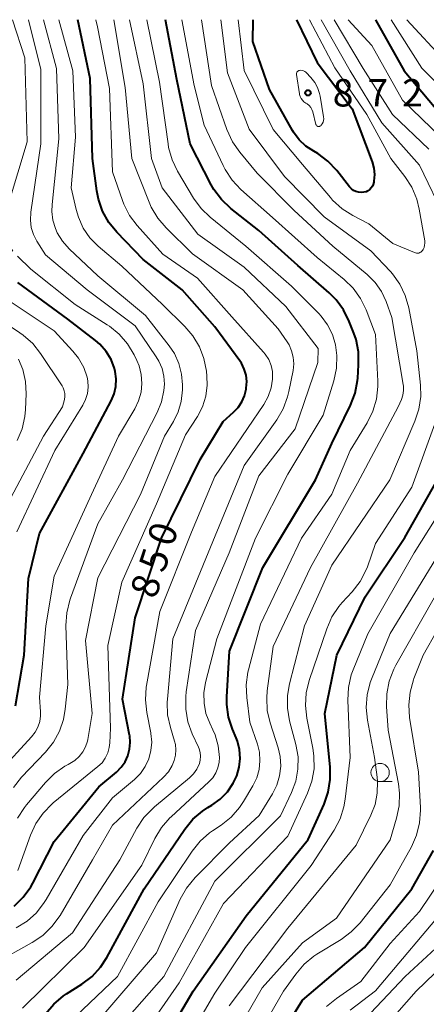
# Model space of a CAD drawing. Units: metres. Extents: x -66000 to -64000, y 15297 to 16500.
# Drawn here: x -64762 to -64706, y 16365 to 16500 of the extents above; entities that cross this region are included whole.
import ezdxf

# ---------------------------------------------------------------- set-up
doc = ezdxf.new("R2010")
doc.units = ezdxf.units.M
for name, color, linetype, lineweight in [('633100_広葉樹林', 7, 'Continuous', 13), ('710100_等高線(計曲線)', 7, 'Continuous', 40), ('710200_等高線(主曲線)', 7, 'Continuous', 13), ('731200_図化機測定による標高点', 7, 'Continuous', 40)]:
    doc.layers.add(name, color=color, linetype=linetype, lineweight=lineweight)
doc.styles.add('Style-WORKING', font='MS Gothic.ttf')

msp = doc.modelspace()

# ---------------------------------------------------------------- linework, layer by layer
at = {"layer": '633100_広葉樹林', "linetype": 'Continuous', "lineweight": 13}
msp.add_line((-64712.38, 16395.69), (-64710.71, 16395.69), dxfattribs=at)
msp.add_circle((-64712.38, 16396.94), 1.25, dxfattribs=at)
at = {"layer": '710100_等高線(計曲線)', "linetype": 'Continuous', "lineweight": 40, "flags": 128}
for points, elevation in [([(-64762.46, 16378.65), (-64761.21, 16379.87), (-64760.2, 16381.29), (-64759.92, 16381.8), (-64757, 16387.48), (-64750.86, 16395), (-64748.47, 16397), (-64747.82, 16397.65), (-64747.29, 16398.4), (-64746.9, 16399.24), (-64746.66, 16400.13), (-64746.58, 16401.05), (-64746.65, 16401.96), (-64746.67, 16402.06), (-64747.63, 16407), (-64745.9, 16418.1), (-64742.29, 16429), (-64737, 16439.79), (-64733.88, 16445), (-64732.44, 16446.26), (-64731.81, 16446.91), (-64731.3, 16447.67), (-64730.93, 16448.5), (-64730.71, 16449.41), (-64730.69, 16449.57), (-64730.63, 16450.45), (-64730.73, 16451.32), (-64730.98, 16452.17), (-64731.37, 16452.96), (-64731.6, 16453.31), (-64735, 16457.97), (-64739.47, 16463), (-64744.82, 16467.18), (-64748.42, 16470.9), (-64749.52, 16472.25), (-64750.37, 16473.77), (-64750.94, 16475.42), (-64751.16, 16476.55), (-64751.75, 16481), (-64752.07, 16491.93), (-64753.77, 16500)], 850), ([(-64758.16, 16363.88), (-64757.05, 16365.22), (-64755.72, 16366.35), (-64755.28, 16366.64), (-64753.2, 16367.96), (-64751.81, 16369.02), (-64750.63, 16370.3), (-64749.76, 16371.63), (-64744.66, 16381), (-64739.1, 16389.18), (-64737.99, 16390.53), (-64736.67, 16391.66), (-64735.96, 16392.13), (-64735.39, 16392.47), (-64734.25, 16393.3), (-64733.27, 16394.31), (-64732.48, 16395.47), (-64732, 16396.5), (-64731.67, 16397.66), (-64731.54, 16398.87), (-64731.62, 16400.07), (-64731.92, 16401.24), (-64732.08, 16401.68), (-64732.58, 16402.87), (-64733.12, 16404.53), (-64733.35, 16406.26), (-64733.35, 16407.31), (-64733, 16413.54), (-64728.42, 16425), (-64721.21, 16437), (-64719, 16441.97), (-64716.43, 16447.25), (-64715.8, 16448.88), (-64715.47, 16450.59), (-64715.44, 16450.94), (-64715.32, 16452.76), (-64715.35, 16454.51), (-64715.68, 16456.22), (-64715.98, 16457.09), (-64716.61, 16458.7), (-64717.38, 16460.26), (-64718.41, 16461.67), (-64719.37, 16462.62), (-64723.66, 16466.34), (-64729, 16471.13), (-64732.82, 16474.17), (-64734.08, 16475.37), (-64735.12, 16476.77), (-64735.48, 16477.41), (-64738.37, 16483), (-64740.18, 16491.82), (-64741.75, 16500)], 860), ([(-64716.01, 16476.63), (-64716.3, 16476.84), (-64716.57, 16477.12), (-64718.32, 16479.36), (-64719.52, 16480.63), (-64720.91, 16481.68), (-64721.45, 16481.99), (-64721.47, 16482), (-64722.53, 16482.7), (-64723.46, 16483.57), (-64724.22, 16484.59), (-64724.37, 16484.84), (-64727.54, 16490.46), (-64729.79, 16497), (-64729.76, 16500)], 870), ([(-64723.84, 16500), (-64721, 16494.13), (-64716.2, 16487.8), (-64713.48, 16480.54), (-64713.24, 16479.68), (-64713.15, 16478.79), (-64713.22, 16477.91), (-64713.25, 16477.74), (-64713.32, 16477.46), (-64713.44, 16477.2), (-64713.61, 16476.96), (-64713.81, 16476.75), (-64714.05, 16476.58), (-64714.31, 16476.45), (-64714.59, 16476.37), (-64714.63, 16476.37), (-64714.99, 16476.34), (-64715.35, 16476.38), (-64715.69, 16476.48), (-64716.01, 16476.63)], 870), ([(-64713.03, 16500), (-64709.1, 16493), (-64705, 16488.12), (-64700.2, 16481.8), (-64697, 16473.97), (-64696.68, 16473), (-64693.7, 16464.3), (-64691.77, 16458.75), (-64691.48, 16458.1), (-64691.08, 16457.51), (-64690.59, 16457), (-64690.01, 16456.58), (-64689.37, 16456.27), (-64688.68, 16456.08)], 860), ([(-64762.28, 16406.07), (-64761.1, 16413), (-64760.5, 16423.5), (-64759, 16429.67), (-64753, 16440.59), (-64749.18, 16447.81), (-64748.78, 16448.77), (-64748.55, 16449.78), (-64748.5, 16450.82), (-64748.62, 16451.85), (-64748.73, 16452.27), (-64749.2, 16453.48), (-64749.87, 16454.58), (-64750.72, 16455.56), (-64751.32, 16456.07), (-64755.12, 16459), (-64761.96, 16464.04)], 840), ([(-64743.6, 16357.45), (-64737.98, 16367), (-64730.7, 16377.3), (-64722.23, 16387.77), (-64720.05, 16392.61), (-64719.48, 16394.26), (-64719.2, 16395.98), (-64719.22, 16397.68), (-64719.93, 16405), (-64718.3, 16413), (-64714.41, 16421), (-64709, 16429.12), (-64703.87, 16438.13), (-64701.31, 16446.58)], 870), ([(-64728.43, 16357), (-64723, 16365.79), (-64714.53, 16373), (-64708.05, 16381), (-64705.09, 16386.24)], 880)]:
    msp.add_lwpolyline(points, dxfattribs=dict(at, elevation=elevation))
at = {"layer": '710200_等高線(主曲線)', "linetype": 'Continuous', "lineweight": 13, "flags": 128}
for points, elevation in [([(-64762.63, 16468.3), (-64763.1, 16469.08), (-64763.44, 16469.93), (-64763.62, 16470.83), (-64763.63, 16471), (-64763.64, 16471.14), (-64763.63, 16472.88), (-64763.31, 16474.6), (-64763.25, 16474.79), (-64760.7, 16483.3), (-64761, 16494.76), (-64762.69, 16500)], 842), ([(-64761.99, 16390.7), (-64761.05, 16392.17), (-64760.76, 16392.53), (-64758.18, 16395.58), (-64756.94, 16396.81), (-64755.51, 16397.81), (-64755.08, 16398.04), (-64754.84, 16398.16), (-64754.16, 16398.58), (-64753.57, 16399.12), (-64753.07, 16399.75), (-64752.7, 16400.45), (-64752.45, 16401.21), (-64752.4, 16401.44), (-64751.77, 16405), (-64752.69, 16415), (-64751, 16423.58), (-64745.18, 16435), (-64741.88, 16443), (-64740.67, 16445), (-64740.01, 16446.33), (-64739.6, 16447.75), (-64739.44, 16449.34), (-64739.43, 16450), (-64739.55, 16451.49), (-64739.93, 16452.93), (-64740.54, 16454.29), (-64741.26, 16455.36), (-64744.51, 16459.49), (-64751, 16464.93), (-64754.93, 16468.64), (-64755.84, 16469.66), (-64756.56, 16470.83), (-64756.82, 16471.41), (-64757.17, 16472.56), (-64757.32, 16473.74), (-64757.28, 16474.71), (-64756.33, 16483.67), (-64756.66, 16493.34), (-64758.43, 16500)], 846), ([(-64758.81, 16493.19), (-64760.5, 16500)], 844), ([(-64736.16, 16451.89), (-64736.49, 16453.6), (-64737.12, 16455.23), (-64738.01, 16456.72), (-64739.1, 16457.98), (-64742.18, 16461), (-64747.75, 16466.25), (-64750.96, 16469), (-64752.09, 16470.15), (-64753, 16471.48), (-64753.67, 16472.95), (-64753.97, 16474), (-64754.65, 16477), (-64754.06, 16483.94), (-64754.45, 16493), (-64756.33, 16500)], 848), ([(-64749, 16393.45), (-64746, 16395.99), (-64745.18, 16396.81), (-64744.52, 16397.77), (-64744.03, 16398.83), (-64743.74, 16399.95), (-64743.64, 16401.11), (-64743.74, 16402.27), (-64743.77, 16402.38), (-64744.32, 16405.15), (-64744.51, 16406.88), (-64744.39, 16408.62), (-64744.35, 16408.86), (-64742.54, 16419), (-64738.18, 16429.82), (-64735, 16437.48), (-64728.31, 16447.34), (-64727.71, 16448.42), (-64727.3, 16449.59), (-64727.1, 16450.81), (-64727.09, 16451), (-64727.13, 16451.85), (-64727.31, 16452.68), (-64727.63, 16453.47), (-64728.09, 16454.19), (-64728.34, 16454.49), (-64732.67, 16459.33), (-64737.39, 16464.61), (-64742.1, 16467.9), (-64745.63, 16471.82), (-64746.68, 16473.21), (-64747.47, 16474.76), (-64747.66, 16475.27), (-64749, 16479.18), (-64749.41, 16490.59), (-64751.06, 16499), (-64751.28, 16500)], 852), ([(-64740.37, 16399.31), (-64740.32, 16400.05), (-64740.4, 16400.79), (-64740.51, 16401.23), (-64741.09, 16403.12), (-64741.46, 16404.82), (-64741.53, 16406.57), (-64741.5, 16406.96), (-64740.76, 16415.24), (-64735.93, 16427), (-64731, 16438.96), (-64726.53, 16445.24), (-64725.65, 16446.74), (-64725.04, 16448.38), (-64724.86, 16449.12), (-64724.3, 16451.99), (-64724.21, 16452.88), (-64724.27, 16453.78), (-64724.49, 16454.65), (-64724.85, 16455.47), (-64725.11, 16455.89), (-64726.33, 16457.67), (-64731.17, 16463), (-64738.04, 16467.96), (-64741.68, 16471.5), (-64742.81, 16472.82), (-64743.7, 16474.32), (-64744, 16475), (-64746.36, 16481), (-64747.27, 16490.73), (-64748.81, 16500)], 854), ([(-64748.31, 16369), (-64742.76, 16379.24), (-64738.11, 16386.18), (-64737.02, 16387.54), (-64735.71, 16388.68), (-64735.33, 16388.95), (-64734.14, 16389.74), (-64732.77, 16390.83), (-64731.62, 16392.13), (-64731.07, 16392.96), (-64729.79, 16395.11), (-64729.27, 16396.19), (-64728.94, 16397.34), (-64728.82, 16398.53), (-64728.91, 16399.72), (-64729.18, 16400.82), (-64730.19, 16403.81), (-64730.63, 16407.19), (-64730.71, 16408.93), (-64730.47, 16410.66), (-64730.39, 16411), (-64728.76, 16417.24), (-64723.12, 16429), (-64719, 16435.04), (-64716.47, 16441), (-64714.14, 16444.83), (-64713.37, 16446.4), (-64712.88, 16448.07), (-64712.69, 16449.8), (-64712.7, 16450.5), (-64713, 16456.89), (-64714.29, 16460.27), (-64715.06, 16461.84), (-64716.08, 16463.25), (-64717.3, 16464.44), (-64721, 16467.46), (-64727.09, 16472.91), (-64731.44, 16476.76), (-64732.64, 16478.02), (-64733.6, 16479.47), (-64733.88, 16480.03), (-64736.45, 16485.55), (-64737.81, 16491), (-64739.53, 16500)], 862), ([(-64747, 16363.3), (-64742, 16369), (-64735, 16382.05), (-64726.02, 16391), (-64724.51, 16394.18), (-64723.93, 16395.75), (-64723.62, 16397.39), (-64723.61, 16399.07), (-64723.9, 16400.76), (-64724.77, 16404.02), (-64725.07, 16405.73), (-64725.06, 16407.48), (-64724.78, 16409.1), (-64722.72, 16417), (-64719, 16425.33), (-64711.04, 16437), (-64707.61, 16445.02), (-64707.07, 16446.68), (-64706.82, 16448.4), (-64706.86, 16449.98), (-64707.35, 16454.65), (-64708.46, 16460.55), (-64708.93, 16462.22), (-64709.69, 16463.8), (-64710.7, 16465.21), (-64710.98, 16465.52), (-64713.64, 16468.36), (-64720.05, 16473), (-64725.47, 16478.53), (-64730.29, 16485), (-64733.26, 16492.74), (-64734.2, 16500)], 866), ([(-64737.63, 16416.37), (-64733.04, 16427), (-64729, 16437.56), (-64724, 16444), (-64720.92, 16453.08), (-64720.88, 16455), (-64725.27, 16460.73), (-64731, 16466.1), (-64737.35, 16470.65), (-64742.2, 16477), (-64743.66, 16481), (-64744.79, 16491.21), (-64746.67, 16500)], 856), ([(-64725, 16437.8), (-64720.16, 16445.84), (-64718.72, 16450.58), (-64718.36, 16452.28), (-64718.3, 16454.01), (-64718.49, 16455.48), (-64718.91, 16456.9), (-64719.58, 16458.23), (-64720.46, 16459.42), (-64720.78, 16459.76), (-64724.49, 16463.51), (-64730.78, 16469), (-64735.63, 16472.95), (-64736.88, 16474.16), (-64737.91, 16475.58), (-64740.09, 16479.25), (-64740.85, 16480.82), (-64741.33, 16482.49), (-64741.41, 16483.02), (-64742.56, 16491.44), (-64744.3, 16500)], 858), ([(-64726.14, 16396.48), (-64725.99, 16397.8), (-64726.07, 16399.12), (-64726.35, 16400.32), (-64727.44, 16403.72), (-64727.82, 16405.42), (-64727.9, 16407.16), (-64727.82, 16408.11), (-64727, 16414.17), (-64721.93, 16425), (-64715.46, 16436.54), (-64709.92, 16447), (-64709.47, 16448), (-64709.27, 16448.6), (-64709.17, 16449.22), (-64709.18, 16449.85), (-64709.21, 16450.08), (-64710.76, 16459.24), (-64711.57, 16461.43), (-64712.21, 16462.8), (-64713.08, 16464.03), (-64714.17, 16465.12), (-64718.87, 16469), (-64724.14, 16473.86), (-64729.19, 16479), (-64731.58, 16481.85), (-64732.58, 16483.28), (-64733.35, 16484.97), (-64735.46, 16491), (-64736.83, 16500)], 864), ([(-64706.49, 16468.54), (-64706.58, 16468.41), (-64706.68, 16468.29), (-64706.8, 16468.19), (-64706.94, 16468.12), (-64707.09, 16468.06), (-64707.24, 16468.04), (-64707.4, 16468.04), (-64707.55, 16468.07), (-64707.66, 16468.11), (-64710.62, 16469.38), (-64713.94, 16472.06), (-64716.12, 16473.18), (-64717.59, 16474.11), (-64718.88, 16475.29), (-64719.19, 16475.64), (-64723, 16480.17), (-64727, 16484.98), (-64730.97, 16493.03), (-64731.8, 16500)], 868), ([(-64722.06, 16500), (-64718.6, 16493.4), (-64714.19, 16487), (-64710.91, 16481), (-64708.99, 16478.52), (-64708.04, 16477.06), (-64707.37, 16475.45), (-64707.03, 16474.08), (-64706.28, 16469.71), (-64706.26, 16469.41), (-64706.29, 16469.11), (-64706.37, 16468.82), (-64706.49, 16468.54)], 868), ([(-64720.44, 16500), (-64716.5, 16493), (-64712.14, 16485.86), (-64707, 16480.1), (-64703.39, 16472.61)], 866), ([(-64718.69, 16500), (-64714.69, 16493.31), (-64710.68, 16487), (-64705.72, 16482.28)], 864), ([(-64716.74, 16500), (-64713.53, 16496.47), (-64709.31, 16489), (-64704.09, 16483.91)], 862), ([(-64710.88, 16500), (-64706.65, 16493.35), (-64701.67, 16488.33)], 858), ([(-64708.72, 16500), (-64703.57, 16494.43)], 856), ([(-64762.57, 16394.88), (-64761.44, 16396.31), (-64758.17, 16399.72), (-64757.09, 16401.07), (-64756.26, 16402.58), (-64755.71, 16404.21), (-64755.48, 16405.6), (-64755.14, 16409), (-64755.37, 16417.08), (-64755.26, 16418.82), (-64754.86, 16420.52), (-64754.76, 16420.8), (-64751.03, 16430.97), (-64747.65, 16437), (-64742.91, 16446.21), (-64742.3, 16447.67), (-64741.97, 16449.22), (-64741.9, 16450.1), (-64741.96, 16451.2), (-64742.22, 16452.27), (-64742.65, 16453.27), (-64743.01, 16453.86), (-64745.92, 16458.08), (-64752.48, 16463), (-64758.18, 16467.82), (-64759.34, 16469.66), (-64759.81, 16470.57), (-64760.12, 16471.54), (-64760.25, 16472.56), (-64760.19, 16473.65), (-64758.82, 16483), (-64758.81, 16493.19)], 844), ([(-64721.85, 16492.07), (-64721.33, 16491.42), (-64720.93, 16490.7), (-64720.66, 16489.91), (-64720.59, 16489.54), (-64720.12, 16486.69), (-64720.1, 16486.45), (-64720.13, 16486.21), (-64720.19, 16485.97), (-64720.3, 16485.76), (-64720.44, 16485.56), (-64720.5, 16485.49), (-64720.56, 16485.45), (-64720.62, 16485.41), (-64720.68, 16485.39), (-64720.75, 16485.37), (-64720.82, 16485.37), (-64720.89, 16485.38), (-64720.95, 16485.41), (-64721.01, 16485.44), (-64721.07, 16485.49), (-64721.11, 16485.54), (-64721.15, 16485.6), (-64721.17, 16485.66), (-64721.61, 16487.37), (-64721.72, 16487.69), (-64721.88, 16487.99), (-64722.1, 16488.25), (-64722.35, 16488.47), (-64722.55, 16488.59), (-64722.8, 16488.76), (-64723.01, 16488.97), (-64723.19, 16489.21), (-64723.32, 16489.48), (-64723.4, 16489.76), (-64723.41, 16489.83), (-64723.83, 16492.48), (-64723.83, 16492.57), (-64723.82, 16492.66), (-64723.8, 16492.75), (-64723.76, 16492.82), (-64723.71, 16492.9), (-64723.64, 16492.96), (-64723.57, 16493.01), (-64723.49, 16493.04), (-64723.4, 16493.06), (-64723.21, 16493.07), (-64723.03, 16493.05), (-64722.85, 16492.99), (-64722.69, 16492.91), (-64722.55, 16492.8), (-64722.51, 16492.75), (-64721.85, 16492.07)], 872), ([(-64764.54, 16397), (-64760.08, 16401.81), (-64759.59, 16402.45), (-64759.21, 16403.16), (-64758.97, 16403.92), (-64758.86, 16404.72), (-64758.86, 16405.26), (-64759, 16407.25), (-64758.13, 16417), (-64757, 16423.81), (-64751.86, 16435), (-64748.17, 16443), (-64745.96, 16446.73), (-64745.43, 16447.83), (-64745.1, 16449), (-64744.98, 16450.21), (-64745.07, 16451.43), (-64745.37, 16452.61), (-64745.67, 16453.33), (-64746.05, 16454.12), (-64746.94, 16455.61), (-64748.08, 16456.93), (-64749.43, 16458.04), (-64749.73, 16458.23), (-64754.12, 16461), (-64760.16, 16465.84), (-64762.02, 16467.62)], 842), ([(-64762.09, 16429.91), (-64756.89, 16441), (-64753.08, 16447.21), (-64752.69, 16447.99), (-64752.44, 16448.82), (-64752.34, 16449.69), (-64752.39, 16450.56), (-64752.49, 16451.04), (-64752.95, 16452.4), (-64753.65, 16453.64), (-64754.43, 16454.63), (-64757, 16457.4), (-64763.95, 16462.05)], 838), ([(-64763.72, 16433), (-64758.46, 16443), (-64755.83, 16447), (-64755.58, 16448), (-64755.51, 16448.4), (-64755.52, 16448.81), (-64755.6, 16449.21), (-64755.75, 16449.59), (-64755.9, 16449.86), (-64758.84, 16454.31), (-64759.93, 16455.67), (-64761.23, 16456.83), (-64761.7, 16457.15), (-64767, 16460.63)], 836), ([(-64762.06, 16442.39), (-64761.38, 16443.99), (-64760.99, 16445.69), (-64760.91, 16446.65), (-64760.82, 16448.76), (-64760.9, 16450.45), (-64761.27, 16452.1), (-64761.86, 16453.54)], 834), ([(-64761.94, 16383.53), (-64760.21, 16388.37), (-64759.49, 16389.95), (-64758.5, 16391.39), (-64757.27, 16392.63), (-64757.11, 16392.77), (-64751, 16397.74), (-64750.44, 16398.28), (-64749.99, 16398.91), (-64749.65, 16399.61), (-64749.44, 16400.36), (-64749.36, 16401), (-64749.27, 16403), (-64749.66, 16414.34), (-64747.72, 16423), (-64743, 16433.71), (-64739, 16443.15), (-64737.39, 16445.68), (-64736.7, 16447.02), (-64736.25, 16448.46), (-64736.05, 16449.95), (-64736.09, 16451.21), (-64736.16, 16451.89)], 848), ([(-64746.09, 16359.18), (-64739.86, 16368.14), (-64733.82, 16379), (-64725, 16388.22), (-64722.3, 16394.1), (-64721.71, 16395.75), (-64721.42, 16397.46), (-64721.43, 16399.21), (-64721.58, 16400.25), (-64722.41, 16404.37), (-64722.6, 16406.1), (-64722.49, 16407.84), (-64722.08, 16409.55), (-64719.68, 16416.63), (-64718.98, 16418.23), (-64718.01, 16419.68), (-64717.56, 16420.2), (-64716.19, 16421.69), (-64715.13, 16423.07), (-64714.32, 16424.61), (-64714.13, 16425.11), (-64713, 16428.28), (-64708.02, 16435.98), (-64704.71, 16445.17)], 868), ([(-64761.32, 16364.66), (-64752.87, 16373), (-64745, 16384.25), (-64743.22, 16387.91), (-64742.32, 16389.4), (-64741.18, 16390.72), (-64740.99, 16390.89), (-64735.82, 16395.65), (-64735.29, 16396.22), (-64734.87, 16396.88), (-64734.58, 16397.6), (-64734.41, 16398.35), (-64734.37, 16399), (-64734.54, 16400.57), (-64734.97, 16402.09), (-64735.27, 16402.8), (-64735.7, 16403.69), (-64736.21, 16405.03), (-64736.48, 16406.43), (-64736.49, 16407.86), (-64736.26, 16409.28), (-64734.74, 16415.26), (-64729.43, 16429), (-64725, 16437.8)], 858), ([(-64740.68, 16357.04), (-64735, 16366.73), (-64730.8, 16373), (-64721.81, 16384.19), (-64718.68, 16389.05), (-64717.87, 16390.59), (-64717.34, 16392.25), (-64717.16, 16393.3), (-64716.49, 16399), (-64716.8, 16406.85), (-64716.72, 16408.59), (-64716.33, 16410.29), (-64716.07, 16411), (-64714.08, 16415.92), (-64707.73, 16427), (-64702.68, 16435)], 872), ([(-64725, 16375.61), (-64715.65, 16387), (-64713.65, 16391.09), (-64713.08, 16392.57), (-64712.77, 16394.13), (-64712.74, 16395.72), (-64712.8, 16396.28), (-64713.16, 16399), (-64714.12, 16404.1), (-64714.29, 16405.84), (-64714.16, 16407.58), (-64713.72, 16409.27), (-64713.55, 16409.73), (-64711, 16415.97), (-64704.25, 16427)], 874), ([(-64730.91, 16357.84), (-64725.61, 16367), (-64723.92, 16369.35), (-64722.79, 16370.68), (-64721.44, 16371.78), (-64721.02, 16372.06), (-64717.72, 16374.08), (-64716.32, 16375.11), (-64715.12, 16376.38), (-64711, 16381.57), (-64708.1, 16386.78), (-64707.39, 16388.37), (-64706.97, 16390.06), (-64706.85, 16391.8), (-64706.86, 16392.17), (-64707.12, 16397), (-64708.34, 16404.47), (-64708.47, 16406.21), (-64708.29, 16407.94), (-64707.82, 16409.62), (-64707.75, 16409.79), (-64706.47, 16413), (-64700.59, 16423.41)], 878), ([(-64734.56, 16357), (-64728.52, 16367.48), (-64723, 16373.64), (-64718.33, 16377), (-64711, 16387.7), (-64710.12, 16390.68), (-64709.77, 16392.39), (-64709.72, 16394.13), (-64709.88, 16395.38), (-64711.27, 16402.73), (-64711.5, 16405.99), (-64711.47, 16407.73), (-64711.14, 16409.45), (-64710.51, 16411.07), (-64710.22, 16411.63), (-64705, 16420.85)], 876), ([(-64762.2, 16368.53), (-64754.46, 16375), (-64748, 16385), (-64745.66, 16389.31), (-64744.7, 16390.76), (-64743.5, 16392.03), (-64743.26, 16392.23), (-64738.46, 16396.22), (-64737.91, 16396.77), (-64737.46, 16397.4), (-64737.12, 16398.15), (-64736.99, 16398.65), (-64736.94, 16399.16), (-64736.99, 16399.68), (-64737.13, 16400.17), (-64737.22, 16400.4), (-64738.09, 16402.25), (-64738.69, 16403.89), (-64738.99, 16405.61), (-64738.99, 16407.35), (-64738.91, 16408), (-64737.63, 16416.37)], 856), ([(-64765.12, 16370.83), (-64759.99, 16373.67), (-64758.55, 16374.64), (-64757.29, 16375.85), (-64756.19, 16377.38), (-64751.75, 16385), (-64749, 16389.74), (-64742.01, 16396.31), (-64741.36, 16397.05), (-64740.85, 16397.88), (-64740.55, 16398.59), (-64740.37, 16399.31)], 854), ([(-64751.31, 16362.52), (-64743, 16372.26), (-64739.74, 16379.6), (-64738.9, 16381.12), (-64737.71, 16382.58), (-64733, 16387.33), (-64728.94, 16391.06), (-64727.11, 16394.03), (-64726.52, 16395.21), (-64726.14, 16396.48)], 864), ([(-64762.17, 16375.66), (-64760.7, 16376.59), (-64759.41, 16377.75), (-64758.34, 16379.13), (-64758.08, 16379.55), (-64753, 16388.33), (-64749, 16393.45)], 852), ([(-64715.25, 16362.36), (-64708.94, 16369), (-64703, 16374.48), (-64697.49, 16382.61), (-64696.64, 16384.14), (-64696.06, 16385.78)], 886), ([(-64719.71, 16364.89), (-64718.36, 16366), (-64715, 16368.32), (-64711, 16373.53), (-64707, 16377.93), (-64702.48, 16384.64)], 882), ([(-64716.46, 16364.41), (-64713, 16367.05), (-64702.94, 16379)], 884), ([(-64733.05, 16365), (-64725, 16375.61)], 874), ([(-64713.05, 16360.61), (-64707.45, 16367), (-64701, 16373.2)], 888), ([(-64754.02, 16363.57), (-64748.31, 16369)], 862)]:
    msp.add_lwpolyline(points, dxfattribs=dict(at, elevation=elevation))
at = {"layer": '731200_図化機測定による標高点', "linetype": 'Continuous', "lineweight": 40}
msp.add_circle((-64722.25, 16489.99, 872.34), 0.375, dxfattribs=at)

# ---------------------------------------------------------------- texts
at = {"layer": '710100_等高線(計曲線)', "linetype": 'Continuous', "lineweight": 40, "style": 'Style-WORKING'}
for s, p in [('0', (-64740.79, 16427.69, -10)), ('5', (-64741.95, 16424.13, -10)), ('8', (-64743.11, 16420.56, -10))]:
    msp.add_text(s, height=3.75, rotation=72, dxfattribs=at).set_placement(p)
at = {"layer": '731200_図化機測定による標高点', "linetype": 'Continuous', "lineweight": 40, "style": 'Style-WORKING'}
for s, p in [('8', (-64718.87, 16488.12, -10)), ('7', (-64714.12, 16488.12, -10)), ('2', (-64709.37, 16488.12, -10))]:
    msp.add_text(s, height=3.75, dxfattribs=at).set_placement(p)

doc.saveas('drawing.dxf')
